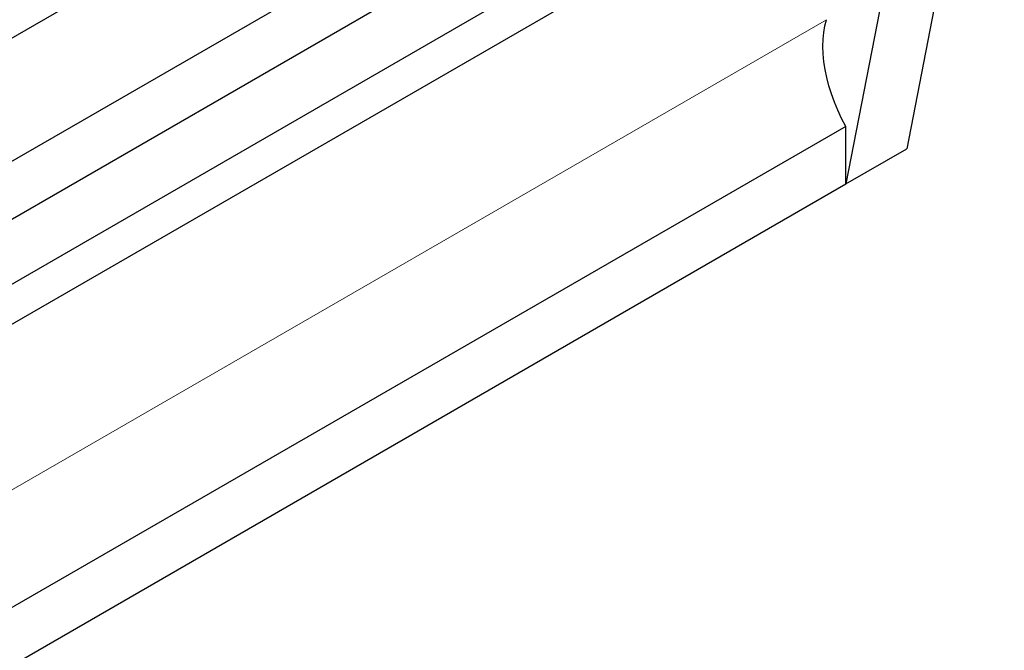
# Model space of a CAD drawing. Units: millimetres. Extents: x 0 to 420, y -42 to 297.
# Drawn here: x 359 to 387, y 133 to 152 of the extents above; entities that cross this region are included whole.
import ezdxf

# ---------------------------------------------------------------- set-up
doc = ezdxf.new("R2010")
doc.units = ezdxf.units.MM

msp = doc.modelspace()

# ---------------------------------------------------------------- linework, layer by layer
at = {"color": 7, "linetype": 'Continuous', "lineweight": 25}
for p, q in [((384.90609, 166.353), (279.90074, 105.7347)), ((281.49173, 103.08109), (386.49708, 163.69939)), ((387.48703, 162.59709), (384.65861, 148.02145)), ((283.25949, 102.42781), (385.71927, 161.57658)), ((385.71927, 161.57658), (382.89084, 147.00094)), ((282.84754, 100.30491), (384.29314, 158.86821)), ((282.5932, 98.99423), (383.41265, 157.19606)), ((382.89084, 148.67116), (280.79606, 89.7331)), ((382.89084, 147.00094), (382.89084, 148.67116)), ((382.89084, 147.00094), (384.65861, 148.02145)), ((280.43107, 87.85217), (382.89084, 147.00094))]:
    msp.add_line(p, q, dxfattribs=at)
at = {"color": 8, "linetype": 'Continuous', "lineweight": 18}
msp.add_line((281.54245, 93.57942), (382.33445, 151.7654), dxfattribs=at)
at = {"color": 7, "linetype": 'Continuous', "lineweight": 25, "flags": 128}
msp.add_lwpolyline([(382.89084, 148.67116), (382.77049, 148.90176), (382.66085, 149.13607), (382.56253, 149.37279), (382.47609, 149.61061), (382.40199, 149.8482), (382.34064, 150.08426), (382.2924, 150.31747), (382.25752, 150.54654), (382.2362, 150.7702), (382.22855, 150.98722), (382.23463, 151.19638), (382.25439, 151.39652), (382.28772, 151.58655), (382.33445, 151.7654)], dxfattribs=at)

doc.saveas('drawing.dxf')
